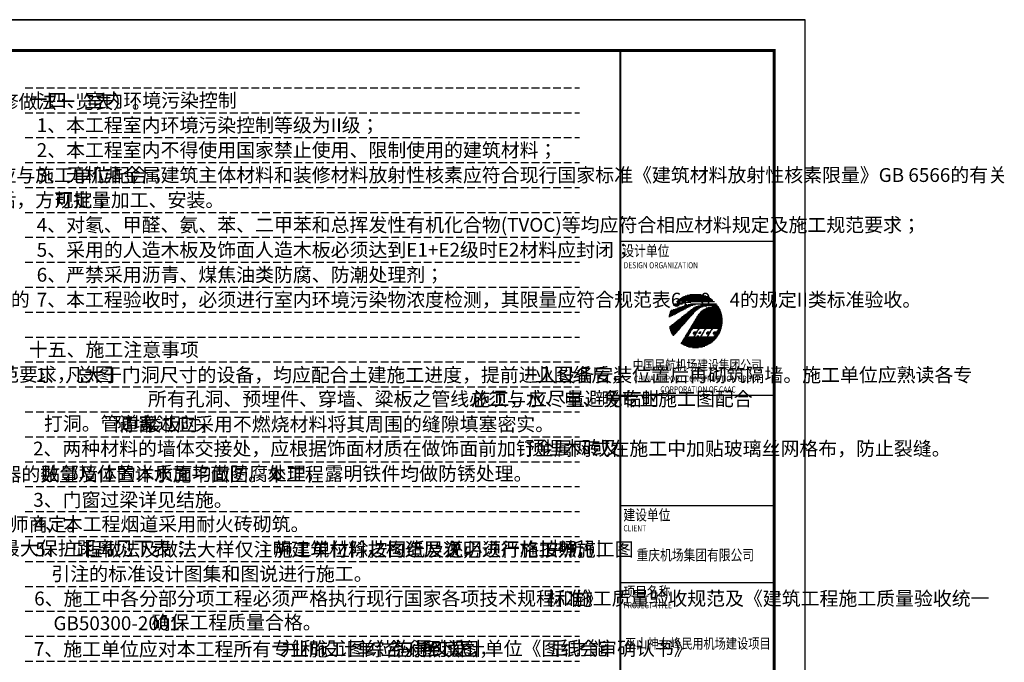
# Model space of a CAD drawing. Extents: x -74249 to 613048, y -341436 to 309629.
# Drawn here: x 94050 to 126035, y -235326 to -214448 of the extents above; entities that cross this region are included whole.
import ezdxf
from ezdxf.enums import TextEntityAlignment as Align

# ---------------------------------------------------------------- set-up
doc = ezdxf.new("R2010")
doc.units = 0
doc.header["$LTSCALE"] = 1000
doc.header["$MEASUREMENT"] = 0
doc.linetypes.add('DASH', pattern=[0.35, 0.25, -0.1])
doc.layers.add('PUB_HATCH', color=8, linetype='Continuous')
doc.layers.add('PUB_TEXT', color=7, linetype='Continuous')
doc.styles.get("Standard").update_dxf_attribs({"font": 'gbenor.shx', "bigfont": 'gbcbig.shx'})
doc.styles.add('宋体', font='txt', dxfattribs={"width": 0.8})
doc.styles.add('黑体', font='simhei.ttf', dxfattribs={"width": 0.8})

msp = doc.modelspace()

# ---------------------------------------------------------------- hatches: boundary and pattern name
h = msp.add_hatch()
h.set_pattern_fill('LINE', color=256, scale=186.6239999999999, angle=-5.088887490341627e-14, style=0)
h.set_pattern_definition([(360, (46537.82208642067, -247889.1001423318), (2.28540936175747e-14, 23.32799999999995), [])])
edge = h.paths.add_edge_path(flags=16)
edge.add_line((116203.04001838, -224722.0102104169), (116325.0337652986, -224514.7827018824))
edge.add_arc((116384.8427068091, -224549.9919119229), 69.40315523333035, 90, 149.5149013257729, ccw=False)
edge.add_line((116384.8427068091, -224480.5887566896), (116530.0207463143, -224480.5887566896))
edge.add_line((116530.0207463138, -224480.5887566896), (116478.5405819354, -224568.0367322836))
edge.add_line((116478.5405819358, -224568.0367322836), (116428.373555675, -224568.0367322836))
edge.add_arc((116428.3735556754, -224637.439887517), 69.4031552333839, 89.99999999998249, 149.514901325755)
edge.add_line((116368.564614164, -224602.2306774765), (116349.5311960031, -224634.5622348229))
edge.add_arc((116361.492984305, -224641.604076831), 13.88063104666263, 149.514901325751, 270)
edge.add_line((116361.492984305, -224655.4847078776), (116427.060417557, -224655.4847078776))
edge.add_line((116427.0604175574, -224655.4847078776), (116375.5802531785, -224742.9326834716))
edge.add_line((116375.5802531785, -224742.9326834717), (116215.0018066823, -224742.9326834717))
edge.add_arc((116215.0018066823, -224729.0520524249), 13.88063104667041, 149.5149013257407, 269.9999999999708, ccw=False)
edge = h.paths.add_edge_path(flags=16)
edge.add_line((116035.8042855824, -224742.9326834717), (115974.1852239485, -224742.9326834717))
edge.add_line((115974.1852239485, -224742.9326834717), (116108.4959209709, -224514.7827018825))
edge.add_arc((116168.3048624814, -224549.9919119229), 69.40315523330563, 90.00000000001171, 149.5149013257846, ccw=False)
edge.add_line((116168.3048624814, -224480.5887566896), (116313.4829019865, -224480.5887566896))
edge.add_line((116313.4829019865, -224480.5887566896), (116159.0424088503, -224742.9326834716))
edge.add_line((116159.0424088503, -224742.9326834717), (116097.4233472164, -224742.9326834717))
edge.add_line((116097.4233472164, -224742.9326834717), (116118.2025978685, -224708.098547113))
edge.add_line((116118.2025978685, -224708.098547113), (116076.1505315749, -224708.098547113))
edge.add_arc((116076.1505315749, -224742.8001247297), 34.70157761668134, 89.99999999999999, 149.5149013257747)
edge.add_line((116046.2460608192, -224725.1955197094), (116035.804285582, -224742.9326834716))
edge = h.paths.add_edge_path(flags=17)
edge.add_line((116095.1126790944, -224642.1871048403), (116118.6348182255, -224602.2306774764))
edge.add_arc((116178.4437597364, -224637.439887517), 69.40315523333466, 90.00000000000591, 149.5149013257784, ccw=False)
edge.add_line((116178.4437597364, -224568.0367322836), (116201.752238002, -224568.0367322836))
edge.add_line((116201.7522380024, -224568.0367322836), (116157.5200755785, -224642.1871048404))
edge.add_line((116157.5200755785, -224642.1871048403), (116095.1126790944, -224642.1871048403))
edge = h.paths.add_edge_path(flags=16)
edge.add_line((116419.5778627082, -224722.0102104169), (116541.5716096268, -224514.7827018824))
edge.add_arc((116601.3805511378, -224549.9919119229), 69.40315523335514, 89.99999999998829, 149.5149013257613, ccw=False)
edge.add_line((116601.3805511378, -224480.5887566896), (116746.5585906429, -224480.5887566896))
edge.add_line((116746.558590642, -224480.5887566896), (116695.0784262631, -224568.0367322836))
edge.add_line((116695.0784262631, -224568.0367322836), (116644.9114000023, -224568.0367322836))
edge.add_arc((116644.9114000032, -224637.439887517), 69.40315523335914, 89.99999999999415, 149.5149013257667)
edge.add_line((116585.1024584922, -224602.2306774765), (116566.0690403313, -224634.5622348229))
edge.add_arc((116578.0308286332, -224641.604076831), 13.88063104665583, 149.5149013256836, 269.9999999999416)
edge.add_line((116578.0308286332, -224655.4847078776), (116643.5982618847, -224655.4847078776))
edge.add_line((116643.5982618852, -224655.4847078776), (116592.1180975063, -224742.9326834716))
edge.add_line((116592.1180975068, -224742.9326834717), (116431.5396510105, -224742.9326834717))
edge.add_arc((116431.5396510105, -224729.0520524249), 13.88063104667041, 149.5149013257407, 269.9999999999708, ccw=False)
edge = h.paths.add_edge_path()
edge.add_line((115915.5528159312, -223625.7228112334), (116641.0200650537, -223625.7228112334))
edge.add_arc((116004.2042325198, -224227.0933335411), 875.8886399914642, 43.36025313682411, 45.91251425531564)
edge.add_line((116613.608948224, -223597.9615491402), (115913.6968915079, -223597.9615491402))
edge.add_arc((115913.6968915074, -225680.0562061408), 2082.094657000671, 89.99999999999922, 98.92109961627108)
edge.add_line((115590.817728868, -223623.1490115781), (115333.7186039885, -223663.5066662043))
edge.add_arc((116004.2042325198, -224227.0933335411), 875.8886399915006, 139.9507703666324, 146.66223995512)
edge.add_line((115272.4471380769, -223745.7281245798), (115683.9141442429, -223651.8203547907))
edge.add_arc((115915.5528159312, -224666.7701397335), 1041.047328500079, 90.00000000000159, 102.8562310373967, ccw=False)
edge = h.paths.add_edge_path()
edge.add_line((115371.1774939953, -223621.7355401825), (115662.0386716689, -223585.8598252177))
edge.add_arc((115916.9191542052, -225652.2949440474), 2082.094657000651, 89.9999999999988, 97.03152365703698, ccw=False)
edge.add_line((115916.9191542052, -223570.2002870468), (116583.5766819281, -223570.2002870468))
edge.add_arc((116004.2042325198, -224227.0933335411), 875.8886399914405, 48.58806043259511, 136.2799336746892)
edge = h.paths.add_edge_path()
edge.add_arc((116160.469467169, -224444.6800429869), 763.4347075668375, 89.99999999999999, 117.6260705955309)
edge.add_line((115806.4653845614, -223768.2824807394), (115134.9183903237, -224119.747936696))
edge.add_arc((116004.2042325198, -224227.0933335411), 875.8886399915409, 157.453438010928, 172.9603610787916, ccw=False)
edge.add_line((115195.2613063946, -223891.2477560221), (115748.8403572294, -223701.9956549311))
edge.add_arc((116040.7048874426, -224555.7250913603), 902.2410180335078, 90.00000000000091, 108.87402209173459, ccw=False)
edge.add_line((116040.7048874426, -223653.4840733268), (116666.1357442809, -223653.4840733268))
edge.add_arc((116004.2042325198, -224227.0933335406), 875.8886399911731, 38.549708529328825, 40.91118408266152, ccw=False)
edge.add_line((116689.2085190851, -223681.2453354201), (116160.4694671694, -223681.2453354201))
edge = h.paths.add_edge_path()
edge.add_line((116710.4386437589, -223709.0065975134), (116297.7900512277, -223709.0065975134))
edge.add_arc((116297.7900512277, -224403.0381498471), 694.0315523335526, 89.99999999999827, 128.454407234117)
edge.add_line((115866.1776004246, -223859.5397708741), (115151.4619846249, -224427.1222522527))
edge.add_arc((116004.2042325198, -224227.0933335411), 875.8886399914546, 193.2012756430831, 214.5764677989018)
edge.add_line((115283.0242228236, -224724.1650620489), (115967.7928185308, -223951.7153588335))
edge.add_arc((116445.5892294052, -224375.2768877537), 638.5090281468636, 89.99999999999937, 138.4433466729548, ccw=False)
edge.add_line((116445.5892294052, -223736.7678596068), (116729.9878361354, -223736.7678596068))
edge.add_arc((116004.2042325198, -224227.0933335409), 875.8886399911219, 34.04220541619161, 36.26341202037084)
edge = h.paths.add_edge_path()
edge.add_line((115526.5398262691, -224961.2715303489), (116072.7198345962, -224059.0008877753))
edge.add_arc((116595.1969399106, -224375.2768877536), 610.7477660534937, 89.99999999999932, 148.8118265304945, ccw=False)
edge.add_line((116595.1969399106, -223764.5291217002), (116747.9886499348, -223764.5291217002))
edge.add_arc((116004.2042325198, -224227.0933335411), 875.8886399914602, -123.04847043301572, 31.87774080945468, ccw=False)
edge = h.paths.add_edge_path(flags=16)
edge.add_line((115769.964329724, -224722.0102104169), (115891.9580766427, -224514.7827018824))
edge.add_arc((115951.7670181532, -224549.9919119229), 69.40315523335514, 89.99999999998829, 149.5149013257613, ccw=False)
edge.add_line((115951.7670181532, -224480.5887566896), (116096.9450576583, -224480.5887566896))
edge.add_line((116096.9450576588, -224480.5887566896), (116045.4648932799, -224568.0367322836))
edge.add_line((116045.4648932799, -224568.0367322836), (115995.297867019, -224568.0367322836))
edge.add_arc((115995.297867019, -224637.439887517), 69.40315523335914, 89.99999999999415, 149.5149013257667)
edge.add_line((115935.4889255076, -224602.2306774765), (115916.4555073467, -224634.5622348229))
edge.add_arc((115928.4172956485, -224641.604076831), 13.88063104667124, 149.5149013258058, 270.0000000000584)
edge.add_line((115928.4172956485, -224655.4847078776), (115993.9847289005, -224655.4847078776))
edge.add_line((115993.984728901, -224655.4847078776), (115942.5045645221, -224742.9326834716))
edge.add_line((115942.5045645221, -224742.9326834717), (115781.9261180258, -224742.9326834717))
edge.add_arc((115781.9261180258, -224729.0520524249), 13.88063104666334, 149.5149013256859, 269.99999999991235, ccw=False)

# ---------------------------------------------------------------- linework, layer by layer
for p, q in [((30461.96088611736, -214447.9523428016), (119561.9608861178, -214447.9523428016)), ((119561.9608861178, -214447.9523428016), (30461.96088611736, -214447.9523428016)), ((30461.96088611736, -214447.9523428016), (119561.9608861178, -214447.9523428016)), ((119561.9608861178, -256447.9523428016), (119561.9608861178, -214447.9523428016)), ((118561.9608861178, -215447.9523428031), (32961.96088611736, -215447.952342803)), ((113561.9599110939, -221647.9535399281), (118561.9599110939, -221647.9535399281)), ((113561.9599110939, -226647.9535399281), (118561.9599110939, -226647.9535399281)), ((113561.9599110939, -230232.1853062254), (118561.9599110939, -230232.1853062254)), ((113561.9599110939, -232732.1853062254), (118561.9599110939, -232732.1853062254))]:
    msp.add_line(p, q)
at = {"color": 1, "const_width": 100}
msp.add_lwpolyline([(118561.9608861178, -215447.9523428031), (118561.9608861178, -255447.952342803), (32961.96088611736, -255447.9523428029), (32961.96088611736, -215447.952342803), (118561.9608861178, -215447.9523428031)], dxfattribs=at)
at = {"const_width": 70}
msp.add_lwpolyline([(113561.9599110939, -255447.9523428008), (113561.9599110939, -215447.9523428031)], dxfattribs=at)
at = {"layer": 'PUB_HATCH', "linetype": 'DASH'}
for p, q in [((94230.64569077437, -216658.808994295), (112230.7899439757, -216658.808994295)), ((94230.64569077437, -217468.808994295), (112230.7899439757, -217468.808994295)), ((94230.64569077437, -218278.808994295), (112230.7899439757, -218278.808994295)), ((94230.64569077437, -219088.808994295), (112230.7899439757, -219088.808994295)), ((94230.64569077437, -219898.808994295), (112230.7899439757, -219898.808994295)), ((94230.64569077437, -220708.808994295), (112230.7899439757, -220708.808994295)), ((94230.64569077437, -221518.808994295), (112230.7899439757, -221518.808994295)), ((94230.64569077437, -222328.808994295), (112230.7899439757, -222328.808994295)), ((94230.64569077437, -223138.808994295), (112230.7899439757, -223138.808994295)), ((94230.64569077437, -223948.808994295), (112230.7899439757, -223948.808994295)), ((94230.64569077437, -224758.808994295), (112230.7899439757, -224758.808994295)), ((94230.64569077437, -225568.808994295), (112230.7899439757, -225568.808994295)), ((94230.64569077437, -226378.808994295), (112230.7899439757, -226378.808994295)), ((94230.64569077437, -227188.808994295), (112230.7899439757, -227188.808994295)), ((94230.64569077437, -227998.808994295), (112230.7899439757, -227998.808994295)), ((94230.64569077437, -228808.808994295), (112230.7899439757, -228808.808994295)), ((94230.64569077437, -229618.808994295), (112230.7899439757, -229618.808994295)), ((94230.64569077437, -230428.808994295), (112230.7899439757, -230428.808994295)), ((94230.64569077437, -231238.808994295), (112230.7899439757, -231238.808994295)), ((94230.64569077437, -232048.808994295), (112230.7899439757, -232048.808994295)), ((94230.64569077437, -232858.808994295), (112230.7899439757, -232858.808994295)), ((94230.64569077437, -233668.808994295), (112230.7899439757, -233668.808994295)), ((94230.64569077437, -234478.808994295), (112230.7899439757, -234478.808994295)), ((94230.64569077437, -235288.808994295), (112230.7899439757, -235288.808994295))]:
    msp.add_line(p, q, dxfattribs=at)

# ---------------------------------------------------------------- texts
at = {"style": '宋体', "width": 0.8}
for s, height, p in [('设计单位', 350, (113628.3045042328, -222240.3001627504)), ('DESIGN ORGANIZATION', 200, (113669.6686237052, -222588.6898833964)), ('建设单位', 350, (113661.9157523963, -230823.4813540573)), ('CLIENT', 200, (113661.9157523963, -231133.090857471)), ('项目名称', 350, (113661.9157523963, -233323.4813540573)), ('PROJECT TITLE', 200, (113661.9157523963, -233633.090857471))]:
    msp.add_text(s, height=height, dxfattribs=at).set_placement(p, align=Align.BOTTOM_LEFT)
at = {"width": 0.8}
for s, height, style, p in [('中国民航机场建设集团公司', 320, '黑体', (116061.9608861178, -225827.9707079192)), ('CHINA AIRPORT CONSTRUCTION GROUP', 200, '黑体', (116061.9608861178, -226213.2713217222)), (' CORPORATION OF CAAC', 200, '黑体', (116061.9608861178, -226561.8766655388)), ('重庆机场集团有限公司 ', 350, '宋体', (116040.8306248871, -232014.0629257067)), ('巫山神女峰民用机场建设项目', 333.3333333333333, '宋体', (116080.4482198314, -234881.7295923734))]:
    msp.add_text(s, height=height, dxfattribs=dict(at, style=style)).set_placement(p, align=Align.CENTER)
at = {"layer": 'PUB_TEXT'}
for s, p in [('1、本工程室内环境污染控制等级为II级；', (94601.69375234778, -218099.9070467841)), ('2、本工程室内不得使用国家禁止使用、限制使用的建筑材料；', (94601.69375234778, -218909.9070467841)), (' 1、卫生洁具均选用大号产品，成品隔断由建设单位和设计单位商定，并应与施工单位配合；', (73817.89162061719, -219722.5296535244)), ('3、无机非金属建筑主体材料和装修材料放射性核素应符合现行国家标准《建筑材料放射性核素限量》GB 6566的有关', (94601.69375234778, -219719.9070467841)), (' 2、灯具、送回风口等影响美观的器具须经建设单位与设计单位确认样品后，方可批量加工、安装。', (73817.89162061719, -220532.5296535244)), ('规定；', (95188.35748721036, -220529.9070467841)), ('4、对氡、甲醛、氨、苯、二甲苯和总挥发性有机化合物(TVOC)等均应符合相应材料规定及施工规范要求；', (94601.69375234778, -221339.9070467841)), ('5、采用的人造木板及饰面人造木板必须达到E1+E2级时E2材料应封闭；', (94601.69375234778, -222149.9070467841)), ('6、严禁采用沥青、煤焦油类防腐、防潮处理剂；', (94601.69375234778, -222959.9070467841)), ('以及国家及地方现行的', (88237.28054478281, -223763.7273086036)), ('7、本工程验收时，必须进行室内环境污染物浓度检测，其限量应符合规范表6．0．4的规定II类标准验收。', (94601.69375234778, -223769.9070467841)), ('3、总图防火设计：本子项目工程与其周边建筑之间防火间距满足防火规范要求，总图', (74041.0858113275, -226200.5058243659)), ('1、凡大于门洞尺寸的设备，均应配合土建施工进度，提前进入设备安装位置后再砌筑隔墙。施工单位应熟读各专', (94572.78678450809, -226214.0928671876)), ('业图纸后，', (110781.6580853474, -226209.6948770016)), ('所有孔洞、预埋件、穿墙、粱板之管线必须与水、电、暖专业施工图配合', (98213.7474144295, -226994.0928671876)), ('施工，应尽量避免临时', (108723.5269419884, -226993.5928671876)), ('打洞。管道穿过', (94839.02694198844, -227796.0928671876)), ('隔墙、', (97122.7474144295, -227814.0928671876)), ('楼板时，', (98038.7474144295, -227814.0928671876)), ('应采用不燃烧材料将其周围的缝隙填塞密实。', (99133.7474144295, -227814.0928671876)), ('2、两种材料的墙体交接处，应根据饰面材质在做饰面前加钉金属网或在施工中加贴玻璃丝网格布，防止裂缝。', (94481.97270344087, -228607.1265235632)), ('预埋木砖及', (110469.7867845081, -228586.0928671876)), ('5、灭火器的配置：建筑物依据《建筑灭火器配置设计规范》要求，灭火器的数量及位置详水施平面图。本工程', (74119.37837314495, -229441.9433486026)), ('贴邻墙体的木质面均做防腐处理，露明铁件均做防锈处理。', (94746.73254596052, -229421.1265235632)), ('3、门窗过梁详见结施。', (94490.0914522268, -230273.3426506707)), ('位置；本图灭火器位置按规范设计，不得随意改动，如需改动应与建筑师商定。', (74700.46447873284, -231068.1133492396)), ('4、本工程烟道采用耐火砖砌筑。', (94526.89386252064, -231060.6013237718)), ('6、灭火器配置部位、危险等级、火灾种类、最低配置标准、配置种类、最大保护距离见下表：', (74072.33327387722, -231848.3209556311)), ('5、工程做法及做法大样仅注明建筑材料之构造层次，', (94553.37231822201, -231882.1265235633)), ('施工单位除按图纸及说明进行施工外，', (102307.872318222, -231882.1265235633)), ('还必须严格按照施工图', (107852.372318222, -231882.1265235633)), ('中所引', (111144.3526331827, -231862.6265235633)), ('引注的标准设计图集和图说进行施工。', (95078.35263318272, -232676.1265235633)), ('6、施工中各分部分项工程必须严格执行现行国家各项技术规程和施工质量验收规范及《建筑工程施工质量验收统一', (94519.87231822201, -233478.1265235633)), ('标准》', (111166.8526331827, -233476.1265235633)), ('确保工程质量合格。', (98334.35263318272, -234255.6265235633)), ('GB50300-2001', (95145.85263318272, -234282.6265235633)), ('7、施工单位应对本工程所有专业施工图综合对照读图，', (94510.73122448829, -235120.8426506707)), ('并和设计单位沟通交底，', (102552.2312244883, -235104.8426506707)), ('在得到设计单位《图纸会审确认书》', (106087.2312244883, -235104.8426506707)), ('后才能', (111292.6124757024, -235091.3426506707))]:
    msp.add_text(s, height=450, dxfattribs=at).set_placement(p)
at = {"layer": 'PUB_TEXT', "char_height": 450, "attachment_point": 1}
for s, insert in [('1、室外台阶、坡道、散水、排水暗沟等工程做法见建施-02、03(建筑装修做法一览表）。', (74084.24905913445, -216886.636247955)), ('十四、室内环境污染控制', (94345.66622204828, -216844.3378218942)), ('十五、施工注意事项', (94345.66622204828, -224944.3378218942))]:
    msp.add_mtext(s, dxfattribs=dict(at, insert=insert))

doc.saveas('drawing.dxf')
